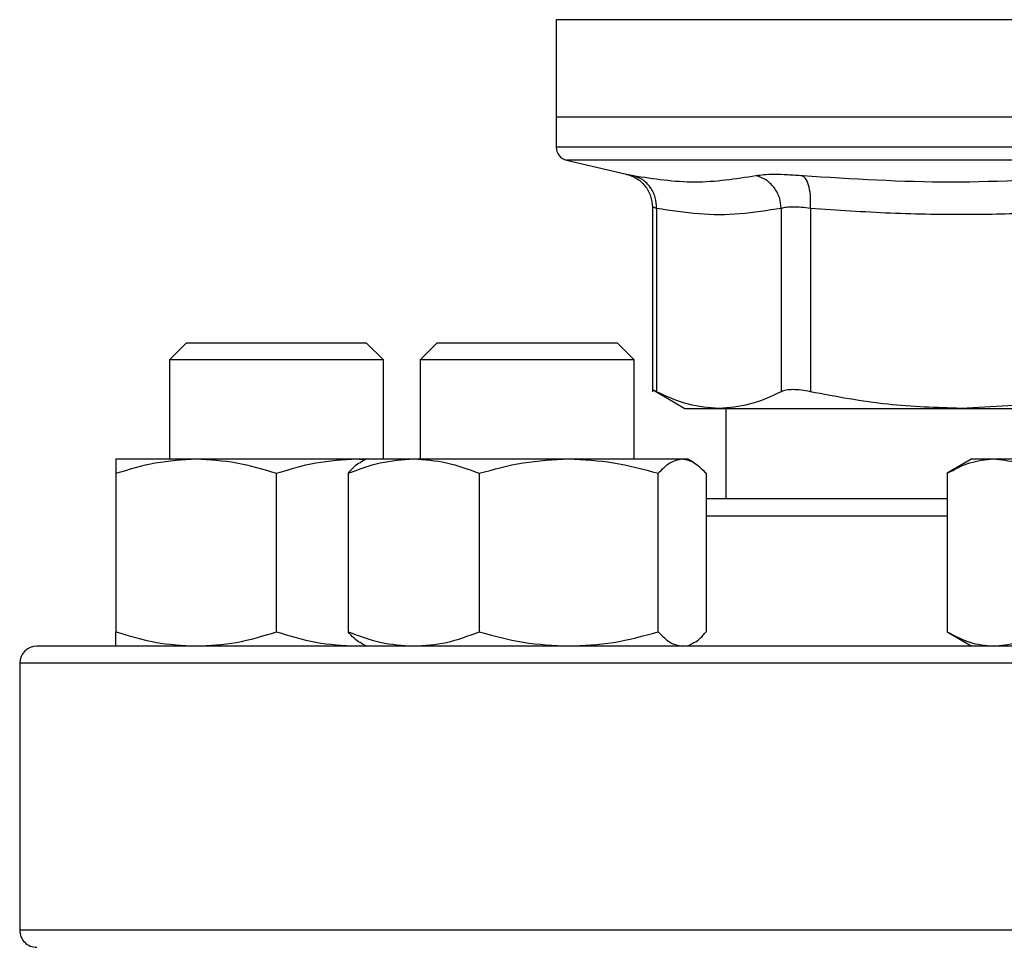
# Model space of a CAD drawing. Extents: x 0.4 to 10.6, y 0.4 to 8.1.
# Drawn here: x 7.5 to 7.5, y 6.5 to 6.6 of the extents above; entities that cross this region are included whole.
import ezdxf

# ---------------------------------------------------------------- set-up
doc = ezdxf.new("R2010")
doc.units = 0
doc.linetypes.add('SLD-SOLID', pattern=[0])
doc.layers.get('0').update_dxf_attribs({"linetype": 'CONTINUOUS'})

msp = doc.modelspace()

# ---------------------------------------------------------------- linework, layer by layer
at = {"color": 7, "linetype": 'SLD-SOLID'}
for p, q in [((7.503998294242409, 6.559272855646551), (7.503998294242409, 6.54976290328411)), ((7.503998294242409, 6.54976290328411), (7.503998294242409, 6.546864177659325)), ((7.560100657698697, 6.54976290328411), (7.503998294242409, 6.54976290328411)), ((7.505010683436092, 6.545588231510274), (7.510842752507976, 6.54421900643879)), ((7.513373818379999, 6.54102882818089), (7.513373818379999, 6.523028303680041)), ((7.513773402208417, 6.54089784658289), (7.513773402208417, 6.523033740061685)), ((7.525921830535403, 6.54089784658289), (7.52592187697931, 6.523033740061685)), ((7.528762911937211, 6.54089784658289), (7.528762801938481, 6.523033740061685)), ((7.468017328564262, 6.527797692139215), (7.466350657151126, 6.526131030503743)), ((7.468017328564262, 6.527797692139215), (7.485517324625036, 6.527797692139215)), ((7.487183991149339, 6.526131030503743), (7.485517324625036, 6.527797692139215)), ((7.492425093270348, 6.527797692139215), (7.490758426746044, 6.526131030503743)), ((7.492425093270348, 6.527797692139215), (7.509925094219955, 6.527797692139215)), ((7.511591760744259, 6.526131030503743), (7.509925094219955, 6.527797692139215)), ((7.466350657151126, 6.526131030503743), (7.466350657151126, 6.516485520596163)), ((7.487183991149339, 6.526131030503743), (7.466350657151126, 6.526131030503743)), ((7.487183991149339, 6.516485520596163), (7.487183991149339, 6.526131030503743)), ((7.490758426746044, 6.526131030503743), (7.490758426746044, 6.516485520596163)), ((7.511591760744259, 6.526131030503743), (7.490758426746044, 6.526131030503743)), ((7.511591760744259, 6.516485520596163), (7.511591760744259, 6.526131030503743)), ((7.513368406442519, 6.523242434539716), (7.516531104573426, 6.52141647518891)), ((7.516531104573426, 6.52141647518891), (7.519847639593864, 6.52141647518891)), ((7.519847639593864, 6.52141647518891), (7.543427310643936, 6.52141647518891)), ((7.520533728556995, 6.52141647518891), (7.520533728556995, 6.512589668712488)), ((7.549683990699568, 6.521760727212081), (7.543427311866144, 6.52141647518891)), ((7.543427311866144, 6.52141647518891), (7.549683990699568, 6.52141647518891)), ((7.461142319984948, 6.516485520596163), (7.468954820845383, 6.516485520596163)), ((7.468954820845383, 6.516485520596163), (7.484579822566251, 6.516485520596163)), ((7.484579822566251, 6.516485520596163), (7.485413867153519, 6.516406869060308)), ((7.484579822566251, 6.516485520596163), (7.485550094468699, 6.516485520596163)), ((7.485550094468699, 6.516485520596163), (7.484988352957984, 6.516161215009237)), ((7.485550094468699, 6.516485520596163), (7.490126550045537, 6.516485520596163)), ((7.490126550045537, 6.516485520596163), (7.505219138361336, 6.516485520596163)), ((7.505219138361336, 6.516485520596163), (7.516267684505366, 6.516485520596163)), ((7.516267684505366, 6.516485520596163), (7.516800093021605, 6.516485520596163)), ((7.517361834532318, 6.516161215009237), (7.516800093021605, 6.516485520596163)), ((7.544475657200013, 6.516485520596163), (7.542058462012548, 6.51508993494031)), ((7.544475657200013, 6.516485520596163), (7.546569011239632, 6.516485520596163)), ((7.546569011239632, 6.516485520596163), (7.560100657698739, 6.516485520596163)), ((7.461142319984948, 6.51508993494031), (7.461142319984948, 6.49965192128156)), ((7.476767321705816, 6.49965192128156), (7.476767321705816, 6.51508993494031)), ((7.483747669957127, 6.51508993494031), (7.483747669957127, 6.49965192128156)), ((7.496505430133948, 6.51508993494031), (7.496505430133948, 6.49965192128156)), ((7.513932851477557, 6.49965192128156), (7.513932851477557, 6.51508993494031)), ((7.518602517533176, 6.51508993494031), (7.518602517533176, 6.49965192128156)), ((7.542058462012548, 6.51508993494031), (7.542058462012548, 6.49965192128156)), ((7.542058462012548, 6.49965192128156), (7.544475657200013, 6.498256355181038)), ((7.484579822566251, 6.498256355181038), (7.485413867153519, 6.498335006716893)), ((7.484988352957984, 6.498580680323294), (7.485550094468699, 6.498256355181038)), ((7.516800093021605, 6.498256355181038), (7.517361834532318, 6.498580680323294)), ((7.451767328730091, 6.496589693545566), (7.451767328730091, 6.470589689899827))]:
    msp.add_line(p, q, dxfattribs=at)
at = {"color": 8, "linetype": 'SLD-SOLID'}
for p, q in [((7.559827491074805, 6.559272855646551), (7.503998294242409, 6.559272855646551)), ((7.560100657698668, 6.545588231510274), (7.505010683436092, 6.545588231510274)), ((7.542058462012548, 6.510923007077016), (7.518602517533176, 6.510923007077016)), ((7.668433986667258, 6.496589693545566), (7.451767328730091, 6.496589693545566)), ((7.668433986667258, 6.470589689899827), (7.451767328730091, 6.470589689899827))]:
    msp.add_line(p, q, dxfattribs=at)
at = {"color": 7, "linetype": 'SLD-SOLID'}
for centre, radius, start, end in [((7.505310631451949, 6.546865819004531), 0.001312335958004148, 179.9688873409409, 256.7875990021421), ((7.453433991032006, 6.496589685075135), 0.001666666666666927, 90, 180), ((7.453433991032006, 6.470589685075135), 0.001666666666666927, 180, 270.0000000000008)]:
    msp.add_arc(centre, radius, start, end, dxfattribs=at)
at = {"color": 8, "linetype": 'SLD-SOLID'}
for points, knots in [([(7.560100657698668, 6.546865820307016), (7.557655658767819, 6.546865820307016), (7.552765659653659, 6.546865820307016), (7.545555872140107, 6.546865820307016), (7.538594358491779, 6.546865820307016), (7.531999915155877, 6.546865820307016), (7.525885215788159, 6.546865820307016), (7.520354366341835, 6.546865820307016), (7.515502566153443, 6.546865820307016), (7.511409816060784, 6.546865820307016), (7.508156495282436, 6.546865820307015), (7.505758826914831, 6.546865820307016), (7.504404471142432, 6.546865820307014), (7.503843436104225, 6.546865820307019), (7.504002808181555, 6.546865820307016), (7.504005060386469, 6.546865820307016)], [0, 0, 0, 0, 0.08323389877790258, 0.1664678401927957, 0.249701735666244, 0.3329355587447113, 0.4161695729498788, 0.4994034242361018, 0.5826372876596297, 0.6658712092180787, 0.7491051768380023, 0.8323390424781971, 0.9155729143780955, 0.9988068982958741, 1, 1, 1, 1]), ([(7.510842752507976, 6.54421900643879), (7.510870253783106, 6.544213688733958), (7.510925354702452, 6.544203034303438), (7.511301919125987, 6.544128934579894), (7.511490537469154, 6.544091818574742)], [0, 0, 0, 0, 0.4991073734571209, 1, 1, 1, 1]), ([(7.513773402208417, 6.54089784658289), (7.513657340412829, 6.540934636627783), (7.513425647941618, 6.541008080058275), (7.513391073455804, 6.54101871166018), (7.513373818379999, 6.541024017569796)], [0, 0, 0, 0, 0.500930371114328, 0.9999999999999999, 0.9999999999999999, 0.9999999999999999, 0.9999999999999999])]:
    msp.add_open_spline(points, degree=3, knots=knots, dxfattribs=at)
at = {"color": 7, "linetype": 'SLD-SOLID'}
for points, knots in [([(7.510779168353618, 6.544233242718776), (7.511124648688196, 6.544123937977758), (7.511836838780178, 6.543898611828139), (7.512690196283799, 6.543127102537135), (7.513267415376365, 6.542131013931347), (7.513339062489214, 6.541386414273068), (7.51337384282416, 6.54102495622562)], [0, 0, 0, 0, 0.242381509185375, 0.4996571209531044, 0.7571138287480058, 1, 1, 1, 1]), ([(7.511490537469154, 6.544091818574742), (7.513502907508193, 6.543784760728711), (7.517527646409432, 6.543170645216215), (7.521479117433268, 6.543784760848422), (7.523454852367479, 6.544091818574742)], [0, 0, 0, 0, 0.5000001462006674, 1, 1, 1, 1]), ([(7.513773416874914, 6.54089784658289), (7.513752007820304, 6.541256030720151), (7.51370790375456, 6.54199391368718), (7.513209426869385, 6.542982854044005), (7.51245114374688, 6.543752213408889), (7.511804460426155, 6.543980836728851), (7.511490537469154, 6.544091818574742)], [0, 0, 0, 0, 0.2427119271196005, 0.5000025916455699, 0.7572835731290908, 0.9999999999999999, 0.9999999999999999, 0.9999999999999999, 0.9999999999999999]), ([(7.523454852367479, 6.544091818574742), (7.523691872089519, 6.544128021585392), (7.524165823112532, 6.544200414101029), (7.525236471692114, 6.544228312811254), (7.526510256623989, 6.544200369434029), (7.527504399334785, 6.544128002703453), (7.528001481177768, 6.544091818574742)], [0, 0, 0, 0, 0.2500895116844515, 0.5000857265705021, 0.7500375895021962, 0.9999999999999999, 0.9999999999999999, 0.9999999999999999, 0.9999999999999999]), ([(7.525921830535403, 6.54089784658289), (7.525879776068418, 6.54125603353549), (7.525793142393536, 6.541993911202795), (7.525237620638565, 6.54298281157523), (7.524435062136462, 6.543752269500618), (7.523775175834291, 6.543980857084642), (7.523454852367479, 6.544091818574742)], [0, 0, 0, 0, 0.2427120144223976, 0.499995250327104, 0.7572865896578292, 1, 1, 1, 1]), ([(7.528762919270458, 6.54089784658289), (7.52877470318156, 6.541256033095014), (7.528798978519888, 6.541993911944558), (7.528649512960162, 6.542982815136498), (7.528379803720881, 6.543752216308004), (7.528125112874278, 6.543980838766671), (7.528001478733352, 6.544091818574742)], [0, 0, 0, 0, 0.2427123271540826, 0.4999973105319072, 0.7572845518480319, 1, 1, 1, 1]), ([(7.528001481177768, 6.544091818574742), (7.532823092895574, 6.543784760537896), (7.542466304522684, 6.543170645216214), (7.552079167120559, 6.543784761039236), (7.556885592533827, 6.544091818574742)], [0, 0, 0, 0, 0.5000006122701948, 1, 1, 1, 1]), ([(7.528762911937211, 6.54089784658289), (7.528453024027362, 6.54093387455407), (7.527834406077301, 6.541005795881), (7.527038878139774, 6.541033111374071), (7.526369011623725, 6.541005795832362), (7.526071076768311, 6.540933874534988), (7.525921830535403, 6.54089784658289)], [0, 0, 0, 0, 0.2504663502570336, 0.4999968544471903, 0.7495305280318222, 1, 1, 1, 1]), ([(7.525921830535403, 6.54089784658289), (7.524576708366254, 6.540680942037072), (7.521908488831221, 6.540250684503844), (7.517851993214016, 6.540243429155528), (7.515151129046809, 6.540676787778035), (7.513773402208417, 6.54089784658289)], [0, 0, 0, 0, 0.3324651093806379, 0.6594864911993417, 0.9999999999999999, 0.9999999999999999, 0.9999999999999999, 0.9999999999999999]), ([(7.558091701253534, 6.54089784658289), (7.555769066202463, 6.540731973901186), (7.551188853648269, 6.540404874670168), (7.544008761225398, 6.540238245499258), (7.536548674631166, 6.540349852681054), (7.531363232179803, 6.540714825382299), (7.528762911937211, 6.54089784658289)], [0, 0, 0, 0, 0.2378481292187866, 0.4690340770225711, 0.7337389334477713, 1, 1, 1, 1]), ([(7.513773402208417, 6.523033740061685), (7.513657028605799, 6.523093696259452), (7.513425455950747, 6.523213003521508), (7.51339100851521, 6.523230567994499), (7.513373872157156, 6.523239305686973)], [0, 0, 0, 0, 0.5025360295304991, 1, 1, 1, 1]), ([(7.519847639593864, 6.52141647518891), (7.518859240759307, 6.521486196905951), (7.516819320923617, 6.521630092981702), (7.514809439339915, 6.522556304309008), (7.513773402208417, 6.523033740061685)], [0, 0, 0, 0, 0.4845282727608584, 1, 1, 1, 1]), ([(7.52592187697931, 6.523033740061685), (7.524886000684146, 6.522556363501696), (7.522876130657954, 6.521630128541397), (7.520836200584212, 6.521486215982348), (7.519847639593864, 6.52141647518891)], [0, 0, 0, 0, 0.5153946681450865, 1, 1, 1, 1]), ([(7.528762801938481, 6.523033740061685), (7.528453112654423, 6.523092431013017), (7.527836759218349, 6.523209239605961), (7.527038889011957, 6.523254263669186), (7.526366183978849, 6.523209245754462), (7.52607045978425, 6.52309243175041), (7.52592187697931, 6.523033740061685)], [0, 0, 0, 0, 0.2512612581905967, 0.5000681257342801, 0.748815681930846, 1, 1, 1, 1]), ([(7.543427310643936, 6.52141647518891), (7.541040761228095, 6.521486219922567), (7.536115952986052, 6.521630142959259), (7.531263678912318, 6.522556363575438), (7.528762804382898, 6.523033740061685)], [0, 0, 0, 0, 0.484597429696372, 1, 1, 1, 1]), ([(7.461142319984948, 6.51508993494031), (7.46241110445316, 6.515479997042355), (7.46497193665949, 6.516267273067883), (7.467619176709628, 6.51641233216846), (7.468954820845383, 6.516485520596163)], [0, 0, 0, 0, 0.4954578691556747, 1, 1, 1, 1]), ([(7.461142319984948, 6.516485520596163), (7.461142319984948, 6.516415205292886), (7.461142319984948, 6.51627301335147), (7.461142319984948, 6.515487170718794), (7.461142319984948, 6.51508993494031)], [0, 0, 0, 0, 0.4945097631931116, 1, 1, 1, 1]), ([(7.468954820845383, 6.516485520596163), (7.470263898978737, 6.516415205724281), (7.472911117739874, 6.516273014938805), (7.475472546833018, 6.515487170736987), (7.476767321705816, 6.51508993494031)], [0, 0, 0, 0, 0.4945107493843604, 1, 1, 1, 1]), ([(7.476767321705816, 6.51508993494031), (7.478036107664515, 6.515479997029281), (7.480596939164565, 6.51626727188645), (7.483244179957994, 6.516412331841562), (7.484579822566251, 6.516485520596163)], [0, 0, 0, 0, 0.4954585878352993, 1, 1, 1, 1]), ([(7.483747669957127, 6.51508993494031), (7.484783627161868, 6.515479997046355), (7.486874536861738, 6.516267273429347), (7.489036000234456, 6.516412332268476), (7.490126550045537, 6.516485520596163)], [0, 0, 0, 0, 0.4954576492735025, 0.9999999999999999, 0.9999999999999999, 0.9999999999999999, 0.9999999999999999]), ([(7.484998570617726, 6.516143497880572), (7.484970721984978, 6.51613522038375), (7.484544809421542, 6.516008625662837), (7.484132768889893, 6.515533755416627), (7.483747669957127, 6.51508993494031)], [0, 0, 0, 0, 0.06538579778765401, 1, 1, 1, 1]), ([(7.490126550045537, 6.516485520596163), (7.491195406333975, 6.516415205519857), (7.493356850346798, 6.516273014186618), (7.495448249410924, 6.515487170728367), (7.496505430133948, 6.51508993494031)], [0, 0, 0, 0, 0.4945102820599416, 1, 1, 1, 1]), ([(7.496505430133948, 6.51508993494031), (7.497920574170784, 6.515479997047702), (7.500776810723823, 6.516267273551077), (7.503729421141688, 6.516412332302157), (7.505219138361336, 6.516485520596163)], [0, 0, 0, 0, 0.495457575223811, 0.9999999999999999, 0.9999999999999999, 0.9999999999999999, 0.9999999999999999]), ([(7.505219138361336, 6.516485520596163), (7.506679224198592, 6.516415205634605), (7.509631812073307, 6.516273014608839), (7.512488716442976, 6.515487170733205), (7.513932851477557, 6.51508993494031)], [0, 0, 0, 0, 0.4945105443809406, 1, 1, 1, 1]), ([(7.513932851477557, 6.51508993494031), (7.514312037357542, 6.515479997025501), (7.51507736009147, 6.516267271544932), (7.515868514504791, 6.516412331747065), (7.516267684505366, 6.516485520596163)], [0, 0, 0, 0, 0.4954587955848539, 1, 1, 1, 1]), ([(7.516267684505366, 6.516485520596163), (7.516658912390612, 6.516415205051507), (7.51745005616759, 6.516273012463305), (7.518215561592334, 6.515487170708614), (7.518602517533176, 6.51508993494031)], [0, 0, 0, 0, 0.4945092113861478, 1, 1, 1, 1]), ([(7.542058462012548, 6.515089934940311), (7.542790994466285, 6.515479997031655), (7.544269488662588, 6.516267272100912), (7.54579787622245, 6.516412331900903), (7.546569011239632, 6.516485520596163)], [0, 0, 0, 0, 0.4954584573750129, 1, 1, 1, 1]), ([(7.546569011239632, 6.516485520596163), (7.54732480621108, 6.516415205506105), (7.548853176898036, 6.516273014136014), (7.55033201988484, 6.515487170727786), (7.551079559855611, 6.51508993494031)], [0, 0, 0, 0, 0.4945102506207221, 1, 1, 1, 1]), ([(7.542058462012548, 6.512589668712488), (7.541505658979945, 6.512589668712488), (7.539231288648093, 6.512589668712488), (7.53545933508074, 6.512589668712488), (7.530738210101489, 6.512589668712488), (7.526313707235783, 6.512589668712488), (7.522193854628617, 6.512589668712488), (7.519796558135391, 6.512589668712488), (7.518602517533176, 6.512589668712488)], [0, 0, 0, 0, 0.05971255391539666, 0.2456724240911985, 0.4316559482896523, 0.6215725076444145, 0.8115135978617702, 1, 1, 1, 1]), ([(7.461142319984948, 6.49965192128156), (7.462411104338376, 6.49926185759538), (7.464971935859082, 6.498474578512094), (7.467619176595749, 6.498329535485833), (7.468954820845383, 6.498256355181038)], [0, 0, 0, 0, 0.4954579569836504, 0.9999999999999999, 0.9999999999999999, 0.9999999999999999, 0.9999999999999999]), ([(7.461142319984948, 6.498256355181038), (7.461142319984948, 6.498326681524166), (7.461142319984948, 6.498468895630176), (7.461142319984948, 6.499254703508772), (7.461142319984948, 6.49965192128156)], [0, 0, 0, 0, 0.4945103203853595, 1, 1, 1, 1]), ([(7.468954820845383, 6.498256355181038), (7.470263898284568, 6.498326681092789), (7.472911112659189, 6.49846889404286), (7.475472546075112, 6.499254703490563), (7.476767321705816, 6.49965192128156)], [0, 0, 0, 0, 0.4945113065777509, 1, 1, 1, 1]), ([(7.476767321705816, 6.49965192128156), (7.47803610754973, 6.499261857608447), (7.480596938364156, 6.498474579693512), (7.483244179844115, 6.498329535812733), (7.484579822566251, 6.498256355181038)], [0, 0, 0, 0, 0.4954586756634378, 1, 1, 1, 1]), ([(7.483747669957127, 6.49965192128156), (7.484783627068147, 6.499261857591383), (7.48687453620821, 6.498474578150636), (7.489036000141474, 6.498329535385817), (7.490126550045537, 6.498256355181038)], [0, 0, 0, 0, 0.4954577371012248, 0.9999999999999999, 0.9999999999999999, 0.9999999999999999, 0.9999999999999999]), ([(7.484998570617726, 6.498598377896629), (7.4849707219909, 6.498606662146349), (7.484544812222199, 6.498733359340586), (7.484132770154474, 6.499208163121639), (7.483747669957127, 6.49965192128156)], [0, 0, 0, 0, 0.06538621293466836, 1, 1, 1, 1]), ([(7.490126550045537, 6.498256355181038), (7.491195405767189, 6.498326681297204), (7.493356846198433, 6.498468894795037), (7.495448248792095, 6.499254703499192), (7.496505430133948, 6.49965192128156)], [0, 0, 0, 0, 0.4945108392537648, 1, 1, 1, 1]), ([(7.496505430133948, 6.49965192128156), (7.497920574042758, 6.499261857590036), (7.500776809831087, 6.498474578028907), (7.503729421014671, 6.498329535352134), (7.505219138361336, 6.498256355181038)], [0, 0, 0, 0, 0.4954576630517309, 1, 1, 1, 1]), ([(7.505219138361336, 6.498256355181038), (7.506679223424348, 6.498326681182461), (7.509631806406538, 6.498468894372821), (7.512488715597643, 6.499254703494348), (7.513932851477557, 6.49965192128156)], [0, 0, 0, 0, 0.4945111015743521, 1, 1, 1, 1]), ([(7.513932851477557, 6.49965192128156), (7.514312037323237, 6.499261857612225), (7.515077359852261, 6.498474580035024), (7.515868514470757, 6.49832953590723), (7.516267684505366, 6.498256355181038)], [0, 0, 0, 0, 0.4954588834130046, 0.9999999999999999, 0.9999999999999999, 0.9999999999999999, 0.9999999999999999]), ([(7.517351616872575, 6.498598377896629), (7.517379463870586, 6.498606662229028), (7.517805375126192, 6.498733368540879), (7.518217416404138, 6.499208166571714), (7.518602517533176, 6.49965192128156)], [0, 0, 0, 0, 0.06538216035446962, 0.9999999999999999, 0.9999999999999999, 0.9999999999999999, 0.9999999999999999]), ([(7.542058462012548, 6.49965192128156), (7.542790994400014, 6.499261857606075), (7.544269488200471, 6.498474579479052), (7.5457978761567, 6.498329535753391), (7.546569011239632, 6.498256355181038)], [0, 0, 0, 0, 0.4954585452033115, 1, 1, 1, 1]), ([(7.546569011239632, 6.498256355181038), (7.547324806369625, 6.498326681282158), (7.548853175451609, 6.498468894739672), (7.550332020011186, 6.499254703498556), (7.551079559855611, 6.49965192128156)], [0, 0, 0, 0, 0.4945108736518378, 1, 1, 1, 1]), ([(7.560100657698674, 6.498256355181038), (7.556847643046177, 6.498256355181038), (7.550341497563031, 6.498256355181038), (7.540513555352424, 6.498256355181038), (7.530621308055803, 6.498256355181038), (7.520705492650747, 6.498256355181038), (7.510975852478988, 6.498256355181038), (7.501597360587922, 6.498256355181038), (7.492734262357817, 6.498256355181038), (7.484541248826603, 6.498256355181038), (7.477154891875275, 6.498256355181038), (7.470686197579701, 6.498256355181038), (7.465214623017771, 6.498256355181038), (7.460787925763246, 6.498256355181038), (7.457411061060507, 6.498256355181038), (7.455100787450234, 6.498256355181038), (7.453690509462124, 6.498256355181038), (7.45351949877588, 6.498256355181038), (7.453433990365562, 6.498256355181038)], [0, 0, 0, 0, 0.05824750153632056, 0.1164970833236307, 0.1774685921724585, 0.2399877626295126, 0.3038027638122744, 0.3686253134756751, 0.434137477771739, 0.4999999790345099, 0.5658625257918156, 0.6313746773489369, 0.6961972816431083, 0.7600122852121275, 0.8225313865816234, 0.8835029309496647, 0.9417493760193802, 1, 1, 1, 1])]:
    msp.add_open_spline(points, degree=3, knots=knots, dxfattribs=at)

doc.saveas('drawing.dxf')
